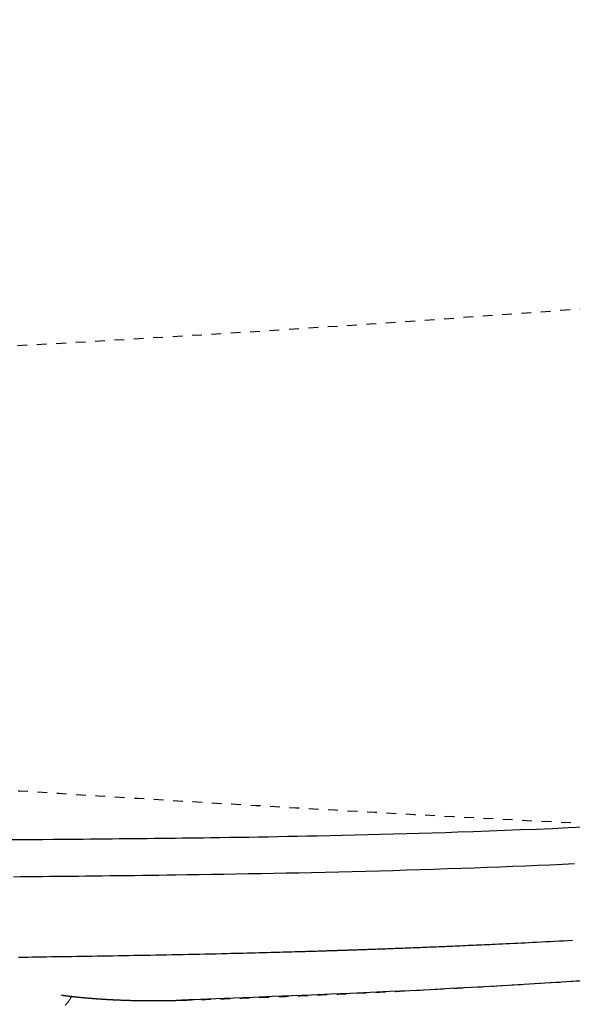
# Model space of a CAD drawing. Extents: x 0 to 2000, y 115 to 2915.
# Drawn here: x 705 to 762, y 2242 to 2343 of the extents above; entities that cross this region are included whole.
import ezdxf
from ezdxf.enums import TextEntityAlignment as Align

# ---------------------------------------------------------------- set-up
doc = ezdxf.new("R2010")
doc.units = 0
doc.header["$MEASUREMENT"] = 0
doc.linetypes.add('EXLTYPE2', pattern=[2, 1, -1])
doc.linetypes.add('EXLTYPE9', pattern=[2, 1, -1])
doc.layers.get('0').update_dxf_attribs({"linetype": 'CONTINUOUS'})
for name, color, linetype in [('便器', 7, 'CONTINUOUS'), ('便座', 7, 'CONTINUOUS'), ('寸法', 7, 'CONTINUOUS')]:
    doc.layers.add(name, color=color, linetype=linetype)
doc.styles.add('EXCADDIM1', font='monotxt', dxfattribs={"width": 0.95, "bigfont": 'extfont'})
doc.styles.add('EXCADSTD', font='monotxt', dxfattribs={"bigfont": 'extfont'})
doc.styles.get("Standard").update_dxf_attribs({"font": 'monotxt', "bigfont": 'extfont'})
doc.dimstyles.get("Standard").update_dxf_attribs({"dimtxt": 0.18, "dimasz": 0.18, "dimexe": 0.18, "dimexo": 0.0625, "dimgap": 0.09, "dimtad": 0, "dimtih": 1, "dimtoh": 1, "dimdec": 4, "dimzin": 0, "dimtxsty": 'STANDARD', "dimcen": 0.09, "dimazin": 3, "dimtfac": 1, "dimtdec": 4, "dimtmove": 0, "dimatfit": 3, "dimtolj": 1, "dimtzin": 0})

# ---------------------------------------------------------------- blocks, each defined once
blk = doc.blocks.new('*D15')
at = {"layer": '寸法', "color": 3, "linetype": 'CONTINUOUS'}
for p, q in [((1074.022291, 2432.000004), (1074.022291, 1984.435187)), ((334.017073, 2104.576609), (334.017073, 1984.435187)), ((364.017073, 1999.435187), (334.017073, 1994.435187)), ((1074.022291, 1994.435187), (1044.022291, 1999.435187)), ((334.017073, 1994.435187), (1074.022291, 1994.435187)), ((334.017073, 1994.435187), (364.017073, 1989.435187)), ((1044.022291, 1989.435187), (1074.022291, 1994.435187))]:
    blk.add_line(p, q, dxfattribs=at)
at = {"layer": '寸法', "color": 2, "linetype": 'CONTINUOUS', "style": 'EXCADSTD', "width": 0.945}
blk.add_text('740', height=40, dxfattribs=at).set_placement((704.019682, 1997.935187), align=Align.CENTER)
blk = doc.blocks.new('_EX_NORM')
at = {"color": 0, "linetype": 'CONTINUOUS'}
for q in [(-1, 0.166667), (-1, 0), (-1, -0.166667)]:
    blk.add_line((0, 0), q, dxfattribs=at)
blk = doc.blocks.new('*D16')
at = {"layer": '寸法', "color": 3, "linetype": 'CONTINUOUS'}
for p, q in [((1074.022291, 2432.000004), (1074.022291, 2102.66939)), ((604.022291, 2362.000004), (604.022291, 2102.66939)), ((634.022291, 2117.66939), (604.022291, 2112.66939)), ((1074.022291, 2112.66939), (1044.022291, 2117.66939)), ((604.022291, 2112.66939), (1074.022291, 2112.66939)), ((604.022291, 2112.66939), (634.022291, 2107.66939)), ((1044.022291, 2107.66939), (1074.022291, 2112.66939))]:
    blk.add_line(p, q, dxfattribs=at)
at = {"layer": '寸法', "color": 2, "linetype": 'CONTINUOUS', "style": 'EXCADSTD', "width": 0.945}
blk.add_text('470', height=40, dxfattribs=at).set_placement((839.022291, 2116.16939), align=Align.CENTER)
blk = doc.blocks.new('*D28')
at = {"layer": '寸法', "color": 3, "linetype": 'CONTINUOUS'}
for p, q in [((351.022291, 2431.999923), (351.022291, 2043.56939)), ((1074.022291, 2432.000004), (1074.022291, 2043.56939)), ((381.022291, 2058.56939), (351.022291, 2053.56939)), ((1074.022291, 2053.56939), (1044.022291, 2058.56939)), ((351.022291, 2053.56939), (1074.022291, 2053.56939)), ((351.022291, 2053.56939), (381.022291, 2048.56939)), ((1044.022291, 2048.56939), (1074.022291, 2053.56939))]:
    blk.add_line(p, q, dxfattribs=at)
at = {"layer": '寸法', "color": 2, "linetype": 'CONTINUOUS', "style": 'EXCADSTD', "width": 0.945}
blk.add_text('723', height=40, dxfattribs=at).set_placement((712.522291, 2057.06939), align=Align.CENTER)

msp = doc.modelspace()

# ---------------------------------------------------------------- linework, layer by layer
at = {"layer": '便器', "color": 2, "linetype": 'EXLTYPE9'}
for centre, radius, start, end in [((538.769233, 5304.725358), 3000, 268.020716, 277.381406), ((964.698954, 6255.074615), 4000, 266.164296, 267.097647)]:
    msp.add_arc(centre, radius, start, end, dxfattribs=at)
at = {"layer": '便座', "color": 6, "linetype": 'EXLTYPE2', "flags": 128}
msp.add_lwpolyline([(721.944207, 2241.93368), (721.944212, 2241.93368), (721.944226, 2241.933681), (721.944249, 2241.933681), (721.944279, 2241.933682), (721.944316, 2241.933684), (721.944358, 2241.933685), (721.944405, 2241.933686), (721.944455, 2241.933688), (721.944508, 2241.933689), (721.944563, 2241.933691), (721.944618, 2241.933693), (721.9447, 2241.933695), (721.944782, 2241.933698), (721.944864, 2241.9337), (721.944946, 2241.933703), (721.945027, 2241.933705), (721.945109, 2241.933708), (721.945191, 2241.93371), (721.945273, 2241.933713), (721.945356, 2241.933716), (721.945439, 2241.933718), (721.945524, 2241.933721), (721.945611, 2241.933724), (721.945699, 2241.933727), (721.945787, 2241.93373), (721.945874, 2241.933733), (721.94596, 2241.933736), (721.946044, 2241.933739), (721.946126, 2241.933742), (721.946206, 2241.933745), (721.946282, 2241.933747), (721.946355, 2241.93375), (721.946423, 2241.933752), (721.946447, 2241.933753), (721.94647, 2241.933754), (721.946492, 2241.933755), (721.946513, 2241.933755), (721.946534, 2241.933756), (721.946553, 2241.933757), (721.946571, 2241.933757), (721.946587, 2241.933758), (721.946603, 2241.933758), (721.946617, 2241.933759), (721.946629, 2241.933759), (721.946631, 2241.933759), (721.946633, 2241.933759), (721.946634, 2241.933759), (721.946636, 2241.933759), (721.946638, 2241.933759), (721.94664, 2241.933759), (721.946643, 2241.93376), (721.946645, 2241.93376), (721.946648, 2241.93376), (721.94665, 2241.93376), (721.946653, 2241.93376), (721.946656, 2241.93376), (721.94666, 2241.93376), (721.946664, 2241.93376), (721.946668, 2241.93376), (721.946672, 2241.93376), (721.946676, 2241.933761), (721.94668, 2241.933761), (721.946684, 2241.933761), (721.946689, 2241.933761), (721.946693, 2241.933761), (721.946698, 2241.933761), (721.946702, 2241.933761), (721.946706, 2241.933762), (721.94671, 2241.933762), (721.946714, 2241.933762), (721.946718, 2241.933762), (721.946722, 2241.933762), (721.946726, 2241.933762), (721.946729, 2241.933762), (721.946733, 2241.933762), (721.946737, 2241.933763), (721.946741, 2241.933763), (721.946745, 2241.933763), (721.946749, 2241.933763), (721.946754, 2241.933763), (721.946758, 2241.933763), (721.946762, 2241.933763), (721.946766, 2241.933764), (721.94677, 2241.933764), (721.946773, 2241.933764), (721.946777, 2241.933764), (721.946781, 2241.933764), (721.946785, 2241.933764), (721.946789, 2241.933764), (721.946794, 2241.933764), (721.946798, 2241.933765), (721.946803, 2241.933765), (721.946807, 2241.933765), (721.946811, 2241.933765), (721.946815, 2241.933765), (721.946818, 2241.933765), (721.946822, 2241.933765), (721.946826, 2241.933765), (721.946829, 2241.933766), (721.946839, 2241.933766), (721.946847, 2241.933766), (721.946856, 2241.933766), (721.946864, 2241.933767), (721.946871, 2241.933767), (721.946879, 2241.933767), (721.946886, 2241.933767), (721.946893, 2241.933768), (721.9469, 2241.933768), (721.946907, 2241.933768), (721.946914, 2241.933768), (721.946964, 2241.93377), (721.947021, 2241.933772), (721.947083, 2241.933774), (721.947151, 2241.933776), (721.947223, 2241.933778), (721.947299, 2241.933781), (721.947379, 2241.933783), (721.947461, 2241.933786), (721.947545, 2241.933789), (721.94763, 2241.933792), (721.947717, 2241.933794), (721.947953, 2241.933802), (721.94819, 2241.93381), (721.948429, 2241.933818), (721.94867, 2241.933826), (721.948913, 2241.933833), (721.949157, 2241.933841), (721.949402, 2241.933849), (721.949649, 2241.933857), (721.949896, 2241.933865), (721.950145, 2241.933874), (721.950394, 2241.933882), (721.950954, 2241.9339), (721.951518, 2241.933918), (721.952084, 2241.933937), (721.952652, 2241.933955), (721.953222, 2241.933974), (721.953794, 2241.933992), (721.954367, 2241.934011), (721.954941, 2241.93403), (721.955515, 2241.934048), (721.95609, 2241.934067), (721.956664, 2241.934086), (721.957811, 2241.934123), (721.958956, 2241.934161), (721.9601, 2241.934198), (721.961242, 2241.934235), (721.962382, 2241.934272), (721.963521, 2241.934309), (721.96466, 2241.934346), (721.965797, 2241.934383), (721.966934, 2241.93442), (721.968071, 2241.934457), (721.969207, 2241.934494), (721.97148, 2241.934569), (721.973753, 2241.934643), (721.976026, 2241.934717), (721.978298, 2241.934791), (721.980571, 2241.934865), (721.982844, 2241.934939), (721.985117, 2241.935013), (721.98739, 2241.935087), (721.989662, 2241.935161), (721.991935, 2241.935235), (721.994208, 2241.935309), (721.998753, 2241.935457), (722.003299, 2241.935606), (722.007844, 2241.935754), (722.01239, 2241.935902), (722.016936, 2241.93605), (722.021481, 2241.936199), (722.026027, 2241.936347), (722.030572, 2241.936495), (722.035118, 2241.936643), (722.039663, 2241.936792), (722.044209, 2241.93694), (722.0533, 2241.937237), (722.062391, 2241.937534), (722.071482, 2241.93783), (722.080573, 2241.938127), (722.089664, 2241.938424), (722.098755, 2241.938721), (722.107846, 2241.939019), (722.116937, 2241.939316), (722.126028, 2241.939613), (722.135119, 2241.93991), (722.14421, 2241.940208), (722.162392, 2241.940802), (722.180575, 2241.941398), (722.198757, 2241.941993), (722.216939, 2241.942589), (722.235121, 2241.943185), (722.253303, 2241.943781), (722.271485, 2241.944377), (722.289666, 2241.944974), (722.307848, 2241.945571), (722.32603, 2241.946168), (722.344212, 2241.946765), (722.380576, 2241.947961), (722.41694, 2241.949157), (722.453304, 2241.950355), (722.489667, 2241.951554), (722.526031, 2241.952753), (722.562394, 2241.953954), (722.598756, 2241.955155), (722.635118, 2241.956358), (722.67148, 2241.957561), (722.707842, 2241.958766), (722.744203, 2241.959972), (722.816932, 2241.962386), (722.889659, 2241.964804), (722.962384, 2241.967226), (723.035108, 2241.969653), (723.107829, 2241.972083), (723.180547, 2241.974517), (723.253263, 2241.976955), (723.325976, 2241.979397), (723.398687, 2241.981843), (723.471394, 2241.984293), (723.544098, 2241.986747), (723.689563, 2241.991668), (723.835013, 2241.996605), (723.980448, 2242.001558), (724.125866, 2242.006527), (724.271267, 2242.011511), (724.41665, 2242.01651), (724.562012, 2242.021525), (724.707354, 2242.026555), (724.852674, 2242.031601), (724.997971, 2242.036662), (725.143244, 2242.041739), (725.434317, 2242.051959), (725.725816, 2242.062262), (726.01827, 2242.072668), (726.312204, 2242.083199), (726.608148, 2242.093875), (726.906628, 2242.104718), (727.208172, 2242.115749), (727.513309, 2242.126989), (727.822564, 2242.138459), (728.136467, 2242.150179), (728.455544, 2242.162172), (729.114891, 2242.187194), (729.794801, 2242.213321), (730.492704, 2242.240467), (731.206032, 2242.268549), (731.932217, 2242.297481), (732.668689, 2242.327178), (733.41288, 2242.357556), (734.162221, 2242.388531), (734.914144, 2242.420017), (735.666079, 2242.45193), (736.415459, 2242.484186), (737.274319, 2242.521743), (738.127268, 2242.559684), (738.975216, 2242.598048), (739.819074, 2242.636876), (740.659754, 2242.676209), (741.498164, 2242.716087), (742.335215, 2242.75655), (743.171819, 2242.797639), (744.008884, 2242.839395), (744.847323, 2242.881857), (745.688045, 2242.925065), (746.537956, 2242.969374), (747.389414, 2243.014368), (748.240726, 2243.059935), (749.090195, 2243.105962), (749.936128, 2243.152336), (750.776828, 2243.198942), (751.610602, 2243.245668), (752.435755, 2243.292401), (753.250591, 2243.339026), (754.053417, 2243.385432), (754.842536, 2243.431504), (755.43456, 2243.466376), (756.01864, 2243.501051), (756.595796, 2243.535592), (757.167045, 2243.570062), (757.733408, 2243.604524), (758.295903, 2243.639041), (758.855548, 2243.673677), (759.413363, 2243.708494), (759.970368, 2243.743555), (760.52758, 2243.778923), (761.086018, 2243.814662), (761.656101, 2243.851444), (762.228104, 2243.888645), (762.801625, 2243.926239), (763.376262, 2243.964197), (763.95161, 2244.002491), (764.527268, 2244.041094), (765.102833, 2244.079977), (765.677902, 2244.119111), (766.252073, 2244.15847), (766.824941, 2244.198025), (767.396106, 2244.237749), (768.078316, 2244.285574), (768.75892, 2244.333707), (769.439337, 2244.382257), (770.120988, 2244.43133), (770.805294, 2244.481033), (771.493676, 2244.531475), (772.187553, 2244.582762), (772.888348, 2244.635003), (773.59748, 2244.688303), (774.316369, 2244.742771), (775.046438, 2244.798515), (776.15817, 2244.884186), (777.29452, 2244.972699), (778.452059, 2245.063821), (779.627358, 2245.157316), (780.816991, 2245.25295), (782.017527, 2245.350489), (783.225541, 2245.449696), (784.437602, 2245.550339), (785.650283, 2245.652182), (786.860157, 2245.754991), (788.063794, 2245.858531), (789.223162, 2245.959527), (790.374871, 2246.061146), (791.520359, 2246.163544), (792.661064, 2246.266874), (793.798425, 2246.371293), (794.93388, 2246.476957), (796.068869, 2246.584019), (797.204828, 2246.692637), (798.343196, 2246.802964), (799.485413, 2246.915157), (800.632915, 2247.029371), (801.610131, 2247.127801), (802.588329, 2247.227334), (803.563657, 2247.327508), (804.532264, 2247.427862), (805.490299, 2247.527936), (806.433911, 2247.627267), (807.359247, 2247.725394), (808.262457, 2247.821857), (809.13969, 2247.916193), (809.987095, 2248.007942), (810.800819, 2248.096643), (811.216594, 2248.142203), (811.623504, 2248.186959), (812.023185, 2248.231088), (812.417267, 2248.274767), (812.807386, 2248.318174), (813.195172, 2248.361486), (813.58226, 2248.404881), (813.970283, 2248.448535), (814.360873, 2248.492626), (814.755664, 2248.537331), (815.156289, 2248.582829), (815.588857, 2248.632087), (816.029413, 2248.682388), (816.47755, 2248.733686), (816.932864, 2248.785933), (817.394946, 2248.839083), (817.863393, 2248.89309), (818.337797, 2248.947907), (818.817753, 2249.003487), (819.302855, 2249.059785), (819.792696, 2249.116752), (820.28687, 2249.174344), (820.915113, 2249.247727), (821.549123, 2249.321952), (822.188431, 2249.396946), (822.832569, 2249.472634), (823.481069, 2249.548943), (824.133462, 2249.625798), (824.78928, 2249.703127), (825.448054, 2249.780853), (826.109316, 2249.858905), (826.772599, 2249.937207), (827.437433, 2250.015687), (828.176559, 2250.102911), (828.916969, 2250.190266), (829.658612, 2250.277753), (830.401437, 2250.365375), (831.145395, 2250.453136), (831.890435, 2250.541038), (832.636506, 2250.629085), (833.383558, 2250.717279), (834.131541, 2250.805623), (834.880404, 2250.894121), (835.630097, 2250.982775), (836.341414, 2251.066955), (837.0522, 2251.151163), (837.761227, 2251.235282), (838.467264, 2251.319197), (839.16908, 2251.40279), (839.865446, 2251.485948), (840.55513, 2251.568552), (841.236903, 2251.650488), (841.909534, 2251.73164), (842.571793, 2251.811892), (843.22245, 2251.891127), (843.71038, 2251.950833), (844.191914, 2252.010016), (844.668121, 2252.068814), (845.140068, 2252.127363), (845.608824, 2252.1858), (846.075457, 2252.244262), (846.541035, 2252.302884), (847.006627, 2252.361804), (847.473299, 2252.421157), (847.942122, 2252.481082), (848.414162, 2252.541713), (848.936675, 2252.609169), (849.464172, 2252.677641), (849.996481, 2252.747129), (850.53343, 2252.817635), (851.074845, 2252.889159), (851.620554, 2252.961702), (852.170384, 2253.035264), (852.724163, 2253.109847), (853.281717, 2253.185451), (853.842875, 2253.262076), (854.407463, 2253.339724), (855.064624, 2253.430825), (855.725848, 2253.523308), (856.390841, 2253.617186), (857.059306, 2253.712472), (857.730947, 2253.809179), (858.40547, 2253.907319), (859.082577, 2254.006905), (859.761974, 2254.107951), (860.443364, 2254.210468), (861.126452, 2254.314471), (861.810941, 2254.419971), (862.49455, 2254.526652), (863.178273, 2254.634631), (863.861124, 2254.743704), (864.542118, 2254.853667), (865.220267, 2254.964316), (865.894586, 2255.075447), (866.56409, 2255.186855), (867.227792, 2255.298337), (867.884705, 2255.409688), (868.533845, 2255.520704), (869.174224, 2255.631181), (869.679459, 2255.71902), (870.17902, 2255.806464), (870.673463, 2255.893592), (871.163346, 2255.980484), (871.649223, 2256.06722), (872.131653, 2256.153879), (872.611191, 2256.240542), (873.088394, 2256.327288), (873.563818, 2256.414197), (874.038021, 2256.501348), (874.511558, 2256.588821), (874.984773, 2256.676664), (875.458189, 2256.764984), (875.932115, 2256.853855), (876.40686, 2256.943353), (876.882732, 2257.033552), (877.360043, 2257.124528), (877.8391, 2257.216355), (878.320213, 2257.309109), (878.803691, 2257.402863), (879.289844, 2257.497694), (879.778981, 2257.593677), (880.396053, 2257.715579), (881.01742, 2257.839231), (881.642208, 2257.964462), (882.269546, 2258.091098), (882.89856, 2258.218966), (883.52838, 2258.347895), (884.158132, 2258.477711), (884.786944, 2258.608241), (885.413945, 2258.739313), (886.038261, 2258.870754), (886.659021, 2259.002392), (887.390935, 2259.158847), (888.117794, 2259.315574), (888.840788, 2259.472811), (889.561111, 2259.630797), (890.279953, 2259.78977), (890.998507, 2259.949969), (891.717964, 2260.111631), (892.439517, 2260.274997), (893.164356, 2260.440303), (893.893673, 2260.607789), (894.628661, 2260.777693), (895.669739, 2261.020175), (896.723113, 2261.267672), (897.787599, 2261.519984), (898.862017, 2261.776907), (899.945185, 2262.038242), (901.035921, 2262.303786), (902.133043, 2262.573338), (903.235371, 2262.846696), (904.341721, 2263.123659), (905.450913, 2263.404025), (906.561764, 2263.687594), (907.835996, 2264.016402), (909.110965, 2264.349251), (910.386783, 2264.68624), (911.663559, 2265.027468), (912.941403, 2265.373032), (914.220426, 2265.723031), (915.500736, 2266.077563), (916.782444, 2266.436728), (918.065661, 2266.800623), (919.350496, 2267.169348), (920.637058, 2267.543), (921.863423, 2267.903306), (923.089519, 2268.267443), (924.313414, 2268.634686), (925.533172, 2269.00431), (926.74686, 2269.375589), (927.952544, 2269.747799), (929.148289, 2270.120214), (930.332161, 2270.492109), (931.502225, 2270.862759), (932.656549, 2271.231439), (933.793197, 2271.597423), (934.581302, 2271.85292), (935.360207, 2272.106851), (936.130416, 2272.359342), (936.892432, 2272.610521), (937.646759, 2272.860512), (938.3939, 2273.109443), (939.134359, 2273.357441), (939.868638, 2273.604631), (940.597242, 2273.85114), (941.320674, 2274.097094), (942.039436, 2274.342621), (942.60507, 2274.53665), (943.169021, 2274.730867), (943.732211, 2274.925647), (944.295562, 2275.121367), (944.859997, 2275.318403), (945.42644, 2275.517131), (945.995811, 2275.717927), (946.569034, 2275.921167), (947.147031, 2276.127227), (947.730724, 2276.336484), (948.321037, 2276.549314), (948.991405, 2276.792469), (949.67025, 2277.040286), (950.35657, 2277.292462), (951.049364, 2277.548695), (951.747632, 2277.808686), (952.450372, 2278.072131), (953.156584, 2278.33873), (953.865267, 2278.608182), (954.575419, 2278.880184), (955.28604, 2279.154437), (955.996129, 2279.430637), (956.709087, 2279.71021), (957.420554, 2279.991517), (958.130593, 2280.274628), (958.839263, 2280.55961), (959.546627, 2280.846533), (960.252745, 2281.135464), (960.957678, 2281.426473), (961.661488, 2281.719627), (962.364236, 2282.014994), (963.065982, 2282.312644), (963.766789, 2282.612645), (964.423966, 2282.896506), (965.08013, 2283.182395), (965.735042, 2283.470207), (966.388464, 2283.759838), (967.040158, 2284.051183), (967.689884, 2284.344137), (968.337405, 2284.638595), (968.982481, 2284.934453), (969.624875, 2285.231606), (970.264349, 2285.529949), (970.900662, 2285.829377), (971.446503, 2286.088301), (971.990047, 2286.348055), (972.531521, 2286.608743), (973.071153, 2286.870465), (973.60917, 2287.133325), (974.1458, 2287.397424), (974.68127, 2287.662864), (975.215808, 2287.929748), (975.749641, 2288.198178), (976.282997, 2288.468255), (976.816103, 2288.740083), (977.286306, 2288.98138), (977.755707, 2289.223682), (978.223521, 2289.466554), (978.688963, 2289.709559), (979.151248, 2289.95226), (979.60959, 2290.194221), (980.063206, 2290.435006), (980.511309, 2290.674179), (980.953116, 2290.911303), (981.387841, 2291.145941), (981.814699, 2291.377658), (982.177705, 2291.575795), (982.535169, 2291.771916), (982.888041, 2291.966524), (983.23727, 2292.160123), (983.583804, 2292.353215), (983.928594, 2292.546305), (984.272588, 2292.739894), (984.616736, 2292.934487), (984.961986, 2293.130587), (985.309289, 2293.328697), (985.659593, 2293.52932), (986.189525, 2293.834243), (986.727588, 2294.145574), (987.273109, 2294.463001), (987.825418, 2294.786208), (988.38384, 2295.114884), (988.947705, 2295.448714), (989.51634, 2295.787386), (990.089073, 2296.130585), (990.665232, 2296.477998), (991.244143, 2296.829312), (991.825136, 2297.184214), (992.655799, 2297.695794), (993.488901, 2298.213887), (994.32402, 2298.738353), (995.160733, 2299.269051), (995.998616, 2299.805844), (996.837246, 2300.34859), (997.676201, 2300.897151), (998.515057, 2301.451388), (999.353391, 2302.011161), (1000.190781, 2302.57633), (1001.026802, 2303.146755), (1002.046826, 2303.851299), (1003.064384, 2304.563554), (1004.079689, 2305.283578), (1005.092954, 2306.011431), (1006.104392, 2306.74717), (1007.114216, 2307.490855), (1008.122638, 2308.242544), (1009.129871, 2309.002296), (1010.136128, 2309.770168), (1011.141621, 2310.546221), (1012.146564, 2311.330511), (1013.207685, 2312.167953), (1014.266949, 2313.013432), (1015.322874, 2313.865724), (1016.373981, 2314.723606), (1017.418789, 2315.585853), (1018.455817, 2316.45124), (1019.483585, 2317.318544), (1020.500612, 2318.18654), (1021.505419, 2319.054005), (1022.496523, 2319.919713), (1023.472446, 2320.782442), (1024.248146, 2321.475841), (1025.014324, 2322.167732), (1025.772308, 2322.859343), (1026.523422, 2323.551903), (1027.268995, 2324.246642), (1028.010351, 2324.944788), (1028.748817, 2325.647569), (1029.48572, 2326.356214), (1030.222385, 2327.071953), (1030.96014, 2327.796014), (1031.700309, 2328.529626), (1032.334857, 2329.164121), (1032.970156, 2329.804274), (1033.604231, 2330.447882), (1034.235105, 2331.092739), (1034.8608, 2331.736644), (1035.479341, 2332.377391), (1036.088751, 2333.012778), (1036.687053, 2333.6406), (1037.27227, 2334.258654), (1037.842425, 2334.864735), (1038.395542, 2335.456641), (1038.733268, 2335.820097), (1039.064717, 2336.178467), (1039.391096, 2336.533111), (1039.713612, 2336.885391), (1040.033473, 2337.236667), (1040.351886, 2337.588301), (1040.670059, 2337.941653), (1040.989199, 2338.298085), (1041.310514, 2338.658958), (1041.63521, 2339.025631), (1041.964496, 2339.399468), (1042.326977, 2339.813188), (1042.695308, 2340.235873), (1043.06855, 2340.666506), (1043.445764, 2341.104069), (1043.826014, 2341.547547), (1044.20836, 2341.995923), (1044.591864, 2342.448181), (1044.975587, 2342.903303), (1045.358592, 2343.360274), (1045.739941, 2343.818076), (1046.118694, 2344.275694), (1046.489801, 2344.727092), (1046.858072, 2345.178195), (1047.22412, 2345.629883), (1047.588559, 2346.083034), (1047.952004, 2346.538529), (1048.315069, 2346.997245), (1048.678368, 2347.460062), (1049.042515, 2347.927859), (1049.408125, 2348.401515), (1049.775811, 2348.881909), (1050.146189, 2349.369921), (1050.54817, 2349.904174), (1050.952586, 2350.446348), (1051.358042, 2350.994519), (1051.763144, 2351.546765), (1052.166498, 2352.101164), (1052.566708, 2352.655794), (1052.962382, 2353.208733), (1053.352124, 2353.758059), (1053.734541, 2354.301849), (1054.108238, 2354.838181), (1054.471821, 2355.365134), (1054.71857, 2355.725921), (1054.960392, 2356.082167), (1055.197942, 2356.434818), (1055.431877, 2356.784816), (1055.662855, 2357.133106), (1055.891531, 2357.480632), (1056.118564, 2357.828338), (1056.344608, 2358.177169), (1056.570322, 2358.528068), (1056.796362, 2358.88198), (1057.023384, 2359.239848), (1057.221727, 2359.554394), (1057.420874, 2359.871917), (1057.620394, 2360.191698), (1057.819855, 2360.513019), (1058.018825, 2360.83516), (1058.216873, 2361.157401), (1058.413566, 2361.479023), (1058.608472, 2361.799307), (1058.80116, 2362.117534), (1058.991198, 2362.432983), (1059.178153, 2362.744937), (1059.32058, 2362.983728), (1059.461096, 2363.220353), (1059.599894, 2363.455173), (1059.737171, 2363.688549), (1059.873121, 2363.92084), (1060.007938, 2364.152409), (1060.141819, 2364.383617), (1060.274957, 2364.614823), (1060.407548, 2364.84639), (1060.539786, 2365.078677), (1060.671867, 2365.312046), (1060.816109, 2365.568466), (1060.960418, 2365.826608), (1061.104814, 2366.086474), (1061.249322, 2366.348064), (1061.393961, 2366.611381), (1061.538754, 2366.876426), (1061.683723, 2367.143201), (1061.82889, 2367.411707), (1061.974277, 2367.681946), (1062.119906, 2367.953919), (1062.265798, 2368.227628), (1062.454127, 2368.582744), (1062.642788, 2368.940541), (1062.831637, 2369.300812), (1063.020532, 2369.663356), (1063.20933, 2370.027968), (1063.397889, 2370.394445), (1063.586065, 2370.762582), (1063.773717, 2371.132177), (1063.960702, 2371.503025), (1064.146877, 2371.874922), (1064.3321, 2372.247666), (1064.556502, 2372.703109), (1064.779403, 2373.15988), (1065.000929, 2373.618349), (1065.221206, 2374.07889), (1065.440361, 2374.541874), (1065.658519, 2375.007674), (1065.875808, 2375.476662), (1066.092354, 2375.94921), (1066.308283, 2376.42569), (1066.523721, 2376.906474), (1066.738796, 2377.391935), (1066.98946, 2377.964748), (1067.239414, 2378.543385), (1067.488271, 2379.126789), (1067.735642, 2379.713907), (1067.981142, 2380.303681), (1068.224384, 2380.895056), (1068.46498, 2381.486978), (1068.702544, 2382.078389), (1068.936688, 2382.668235), (1069.167027, 2383.25546), (1069.393172, 2383.839009), (1069.58057, 2384.32809), (1069.764806, 2384.814018), (1069.945982, 2385.297013), (1070.1242, 2385.777292), (1070.29956, 2386.255076), (1070.472165, 2386.730583), (1070.642115, 2387.204033), (1070.809514, 2387.675643), (1070.974461, 2388.145634), (1071.137059, 2388.614223), (1071.29741, 2389.081631), (1071.423405, 2389.452684), (1071.548074, 2389.823193), (1071.671446, 2390.193224), (1071.793552, 2390.562841), (1071.914423, 2390.932111), (1072.034089, 2391.301099), (1072.152581, 2391.669869), (1072.269929, 2392.038488), (1072.386163, 2392.407021), (1072.501316, 2392.775533), (1072.615416, 2393.144089), (1072.708211, 2393.446375), (1072.800313, 2393.748698), (1072.891713, 2394.051024), (1072.982405, 2394.353316), (1073.072382, 2394.655538), (1073.161637, 2394.957654), (1073.250161, 2395.259629), (1073.33795, 2395.561426), (1073.424994, 2395.863009), (1073.511287, 2396.164343), (1073.596822, 2396.465392), (1073.670924, 2396.728146), (1073.744475, 2396.990794), (1073.817509, 2397.253477), (1073.890058, 2397.516334), (1073.962158, 2397.779505), (1074.03384, 2398.043131), (1074.105138, 2398.30735), (1074.176086, 2398.572303), (1074.246717, 2398.83813), (1074.317065, 2399.10497), (1074.387161, 2399.372963), (1074.45714, 2399.642632), (1074.526873, 2399.913492), (1074.596332, 2400.185436), (1074.665486, 2400.458358), (1074.734309, 2400.732152), (1074.802772, 2401.006711), (1074.870846, 2401.281928), (1074.938502, 2401.557698), (1075.005713, 2401.833914), (1075.072449, 2402.110469), (1075.138682, 2402.387257), (1075.20452, 2402.66475), (1075.269825, 2402.942369), (1075.334597, 2403.220112), (1075.398834, 2403.497978), (1075.462539, 2403.775966), (1075.52571, 2404.054075), (1075.588347, 2404.332303), (1075.650452, 2404.610649), (1075.712023, 2404.889111), (1075.773062, 2405.167689), (1075.833567, 2405.44638), (1075.893687, 2405.725873), (1075.953273, 2406.005478), (1076.012323, 2406.285195), (1076.070841, 2406.565023), (1076.128825, 2406.844961), (1076.186277, 2407.125008), (1076.243197, 2407.405164), (1076.299585, 2407.685428), (1076.355444, 2407.965799), (1076.410772, 2408.246276), (1076.465571, 2408.526859), (1076.520014, 2408.808447), (1076.573925, 2409.090139), (1076.627302, 2409.371936), (1076.680145, 2409.653836), (1076.732454, 2409.935839), (1076.784228, 2410.217945), (1076.835466, 2410.500152), (1076.886167, 2410.782459), (1076.936332, 2411.064867), (1076.985958, 2411.347375), (1077.035047, 2411.629981), (1077.083775, 2411.913729), (1077.13196, 2412.197575), (1077.179603, 2412.481518), (1077.226701, 2412.765557), (1077.273257, 2413.049693), (1077.319269, 2413.333922), (1077.364738, 2413.618246), (1077.409663, 2413.902662), (1077.454044, 2414.187171), (1077.497881, 2414.471771), (1077.541173, 2414.756462), (1077.584075, 2415.042267), (1077.626428, 2415.328162), (1077.668234, 2415.614143), (1077.709491, 2415.900211), (1077.750201, 2416.186362), (1077.790363, 2416.472597), (1077.829977, 2416.758913), (1077.869043, 2417.045308), (1077.907562, 2417.331782), (1077.945534, 2417.618333), (1077.982957, 2417.904959), (1078.019931, 2418.192422), (1078.056354, 2418.479958), (1078.092226, 2418.767565), (1078.127547, 2419.055242), (1078.162317, 2419.342987), (1078.196534, 2419.630799), (1078.230199, 2419.918676), (1078.263311, 2420.206617), (1078.295871, 2420.49462), (1078.327877, 2420.782684), (1078.359329, 2421.070808), (1078.39027, 2421.359393), (1078.420656, 2421.648034), (1078.450485, 2421.936731), (1078.479758, 2422.225482), (1078.508474, 2422.514286), (1078.536633, 2422.803141), (1078.564234, 2423.092047), (1078.591278, 2423.381002), (1078.617763, 2423.670004), (1078.64369, 2423.959053), (1078.669058, 2424.248146), (1078.693876, 2424.537392), (1078.718134, 2424.82668), (1078.741831, 2425.11601), (1078.764967, 2425.405382), (1078.787541, 2425.694793), (1078.809554, 2425.984243), (1078.831004, 2426.273732), (1078.85189, 2426.563258), (1078.872213, 2426.85282), (1078.891973, 2427.142418), (1078.911167, 2427.43205), (1078.929797, 2427.721734), (1078.947874, 2428.011751), (1078.965411, 2428.302399), (1078.982421, 2428.593975), (1078.998916, 2428.88678), (1079.014908, 2429.181111), (1079.030411, 2429.477268), (1079.045437, 2429.775548), (1079.059998, 2430.07625), (1079.074106, 2430.379674), (1079.087775, 2430.686116), (1079.101004, 2430.995654), (1079.113755, 2431.307848), (1079.125979, 2431.622041), (1079.137624, 2431.937572), (1079.148642, 2432.253782), (1079.15898, 2432.570012), (1079.168589, 2432.885602), (1079.177419, 2433.199893), (1079.185419, 2433.512226), (1079.192539, 2433.82194), (1079.198728, 2434.128378), (1079.202321, 2434.330556), (1079.205518, 2434.531144), (1079.208358, 2434.7303), (1079.210881, 2434.928184), (1079.213127, 2435.124953), (1079.215135, 2435.320768), (1079.216945, 2435.515786), (1079.218596, 2435.710166), (1079.220129, 2435.904068), (1079.221582, 2436.09765), (1079.222995, 2436.291071), (1079.223697, 2436.387483), (1079.224387, 2436.482296), (1079.225053, 2436.573912), (1079.225685, 2436.660734), (1079.22627, 2436.741165), (1079.226797, 2436.813605), (1079.227254, 2436.876457), (1079.22763, 2436.928124), (1079.227913, 2436.967007), (1079.228092, 2436.991509), (1079.228154, 2437.000031)], dxfattribs=at)
at = {"layer": '便座', "color": 6, "linetype": 'CONTINUOUS', "flags": 128}
for points in [[(704.36643, 2258.464587), (705.476491, 2258.474158), (706.573171, 2258.483642), (707.653439, 2258.493026), (708.714265, 2258.502297), (709.506111, 2258.509263), (710.286147, 2258.516179), (711.055547, 2258.523071), (711.815485, 2258.529962), (712.567134, 2258.536876), (713.311668, 2258.543839), (714.050261, 2258.550875), (714.784087, 2258.558007), (715.514318, 2258.565262), (716.242129, 2258.572662), (716.968693, 2258.580232), (717.685946, 2258.587897), (718.403564, 2258.595765), (719.121984, 2258.603848), (719.841643, 2258.612159), (720.562978, 2258.620712), (721.286424, 2258.62952), (722.01242, 2258.638594), (722.741401, 2258.647948), (723.473804, 2258.657594), (724.210065, 2258.667546), (724.950623, 2258.677817), (725.915706, 2258.691599), (726.888178, 2258.705965), (727.867501, 2258.72094), (728.853139, 2258.736553), (729.844559, 2258.752833), (730.841222, 2258.769806), (731.842595, 2258.7875), (732.84814, 2258.805945), (733.857323, 2258.825166), (734.869608, 2258.845193), (735.884458, 2258.866053), (737.185941, 2258.893997), (738.490799, 2258.923386), (739.799087, 2258.954254), (741.110859, 2258.986637), (742.426166, 2259.020571), (743.745063, 2259.05609), (745.067602, 2259.09323), (746.393838, 2259.132026), (747.723823, 2259.172514), (749.057611, 2259.214728), (750.395255, 2259.258704), (751.998318, 2259.313589), (753.607271, 2259.371066), (755.222424, 2259.431162), (756.844089, 2259.493904), (758.472575, 2259.55932), (760.108195, 2259.627438), (761.751258, 2259.698283), (763.402077, 2259.771884)], [(704.637841, 2254.649307), (705.370029, 2254.65662), (706.107532, 2254.664032), (706.84913, 2254.671538), (707.593599, 2254.679135), (708.339721, 2254.68682), (709.086272, 2254.69459), (709.832033, 2254.702442), (710.575782, 2254.710372), (711.316297, 2254.718376), (712.052358, 2254.726452), (712.900057, 2254.735918), (713.741728, 2254.745506), (714.578989, 2254.75525), (715.413456, 2254.765179), (716.246749, 2254.775325), (717.080485, 2254.78572), (717.916281, 2254.796395), (718.755754, 2254.80738), (719.600524, 2254.818708), (720.452207, 2254.830409), (721.312422, 2254.842514), (722.528172, 2254.860121), (723.761625, 2254.87861), (725.010749, 2254.898014), (726.273511, 2254.918368), (727.54788, 2254.939706), (728.831824, 2254.962062), (730.123312, 2254.98547), (731.420311, 2255.009965), (732.72079, 2255.035579), (734.022717, 2255.062348), (735.32406, 2255.090305), (736.723402, 2255.12179), (738.120569, 2255.154751), (739.516419, 2255.189246), (740.911813, 2255.225331), (742.307608, 2255.263066), (743.704666, 2255.302506), (745.103844, 2255.343709), (746.506003, 2255.386734), (747.912001, 2255.431638), (749.322698, 2255.478478), (750.738954, 2255.527311), (752.061355, 2255.574536), (753.385477, 2255.623335), (754.707491, 2255.673507), (756.023565, 2255.724853), (757.329868, 2255.777171), (758.622568, 2255.830261), (759.897836, 2255.883922), (761.151839, 2255.937953), (762.380748, 2255.992155)], [(705.160038, 2246.366323), (705.635951, 2246.3732), (706.112375, 2246.380109), (706.589485, 2246.387056), (707.067459, 2246.394046), (707.546473, 2246.401088), (708.026704, 2246.408186), (708.508329, 2246.415348), (709.031254, 2246.423176), (709.555836, 2246.431088), (710.081889, 2246.439086), (710.609229, 2246.447173), (711.137673, 2246.45535), (711.667036, 2246.463619), (712.197135, 2246.471983), (712.727785, 2246.480444), (713.258802, 2246.489004), (713.790002, 2246.497666), (714.321202, 2246.506431), (714.867956, 2246.515566), (715.41484, 2246.524826), (715.962179, 2246.534222), (716.510299, 2246.543768), (717.059524, 2246.553475), (717.610182, 2246.563355), (718.162596, 2246.573421), (718.717093, 2246.583686), (719.273997, 2246.594162), (719.833635, 2246.604861), (720.396332, 2246.615795), (720.958561, 2246.626899), (721.523346, 2246.638235), (722.089902, 2246.649789), (722.657445, 2246.661548), (723.225191, 2246.673499), (723.792355, 2246.685628), (724.358152, 2246.697923), (724.921797, 2246.710369), (725.482506, 2246.722955), (726.039495, 2246.735666), (726.591979, 2246.748489), (727.013649, 2246.758427), (727.432618, 2246.768434), (727.849315, 2246.778522), (728.264172, 2246.7887), (728.677619, 2246.798979), (729.090086, 2246.809371), (729.502003, 2246.819885), (729.9138, 2246.830533), (730.325909, 2246.841325), (730.738759, 2246.852272), (731.152781, 2246.863384), (731.4629, 2246.871794), (731.773366, 2246.880285), (732.083631, 2246.888841), (732.393149, 2246.897443), (732.701372, 2246.906076), (733.007754, 2246.914722), (733.311748, 2246.923364), (733.612806, 2246.931986), (733.910381, 2246.940569), (734.203927, 2246.949098), (734.492897, 2246.957554), (734.662811, 2246.962556), (734.831228, 2246.967536), (734.998473, 2246.972506), (735.16487, 2246.977476), (735.330741, 2246.982455), (735.496411, 2246.987455), (735.662204, 2246.992486), (735.828443, 2246.997559), (735.995453, 2247.002683), (736.163557, 2247.00787), (736.333079, 2247.013129), (736.460704, 2247.017107), (736.589129, 2247.021125), (736.718182, 2247.025179), (736.847693, 2247.029261), (736.977489, 2247.033367), (737.107399, 2247.037491), (737.237253, 2247.041626), (737.366878, 2247.045767), (737.496105, 2247.049908), (737.62476, 2247.054044), (737.752674, 2247.058169), (737.849534, 2247.061301), (737.945912, 2247.064424), (738.041856, 2247.067541), (738.137413, 2247.070652), (738.232632, 2247.073759), (738.327559, 2247.076864), (738.422244, 2247.079969), (738.516733, 2247.083074), (738.611074, 2247.086181), (738.705316, 2247.089292), (738.799506, 2247.092409), (738.894675, 2247.095565), (738.989918, 2247.098731), (739.085312, 2247.101909), (739.180934, 2247.105103), (739.276862, 2247.108316), (739.373174, 2247.11155), (739.469947, 2247.114808), (739.567259, 2247.118093), (739.665186, 2247.121408), (739.763808, 2247.124756), (739.863202, 2247.12814), (739.997163, 2247.132715), (740.132499, 2247.137354), (740.26907, 2247.142053), (740.406738, 2247.146806), (740.545364, 2247.15161), (740.684809, 2247.156458), (740.824934, 2247.161347), (740.965601, 2247.166272), (741.10667, 2247.171229), (741.248004, 2247.176211), (741.389464, 2247.181216), (741.563966, 2247.187413), (741.738434, 2247.193637), (741.912857, 2247.199885), (742.08722, 2247.206157), (742.26151, 2247.212453), (742.435716, 2247.218773), (742.609823, 2247.225115), (742.783818, 2247.23148), (742.95769, 2247.237866), (743.131424, 2247.244273), (743.305007, 2247.2507), (743.508812, 2247.25828), (743.712421, 2247.265888), (743.915866, 2247.273527), (744.119176, 2247.281196), (744.322382, 2247.288897), (744.525514, 2247.296632), (744.728603, 2247.304401), (744.93168, 2247.312205), (745.134774, 2247.320047), (745.337916, 2247.327926), (745.541137, 2247.335845), (745.778779, 2247.34515), (746.016592, 2247.354511), (746.254596, 2247.363929), (746.492813, 2247.373405), (746.731264, 2247.382939), (746.969971, 2247.392533), (747.208954, 2247.402188), (747.448236, 2247.411904), (747.687837, 2247.421682), (747.927779, 2247.431524), (748.168084, 2247.44143), (748.443526, 2247.452845), (748.719205, 2247.464334), (748.994854, 2247.475885), (749.270208, 2247.487486), (749.545, 2247.499126), (749.818964, 2247.510792), (750.091835, 2247.522474), (750.363345, 2247.534159), (750.633231, 2247.545836), (750.901224, 2247.557493), (751.16706, 2247.569119), (751.448988, 2247.581517), (751.728607, 2247.593886), (752.006384, 2247.606245), (752.282785, 2247.618616), (752.558276, 2247.631017), (752.833325, 2247.643469), (753.108398, 2247.655992), (753.383961, 2247.668606), (753.660482, 2247.681332), (753.938427, 2247.694189), (754.218263, 2247.707198), (754.594923, 2247.724805), (754.975289, 2247.742697), (755.358874, 2247.760851), (755.745189, 2247.779248), (756.13375, 2247.797865), (756.524069, 2247.816681), (756.915658, 2247.835676), (757.308032, 2247.854827), (757.700703, 2247.874114), (758.093185, 2247.893515), (758.484991, 2247.91301), (758.948415, 2247.936235), (759.410641, 2247.959588), (759.87211, 2247.983092), (760.333259, 2248.006773), (760.79453, 2248.030656), (761.25636, 2248.054767), (761.71919, 2248.079131), (762.183458, 2248.103772)], [(764.946644, 2244.046688), (761.599071, 2243.823969), (758.279117, 2243.613797), (754.996814, 2243.417069), (751.762195, 2243.23468), (749.63626, 2243.121345), (747.533639, 2243.014166), (745.451992, 2242.912526), (743.388978, 2242.81581), (741.342258, 2242.723402), (739.309492, 2242.634686), (737.288339, 2242.549046), (735.27646, 2242.465866), (733.271514, 2242.384531), (731.271161, 2242.304424), (729.273061, 2242.224929), (728.276474, 2242.185323), (727.296386, 2242.146373), (726.349321, 2242.108735), (725.451799, 2242.073067), (724.620342, 2242.040023), (723.871473, 2242.010262), (723.221713, 2241.98444), (722.687584, 2241.963213), (722.285607, 2241.947237), (722.032306, 2241.937171), (721.9442, 2241.933669)], [(709.723784, 2242.434047), (709.584641, 2242.423686), (709.525934, 2242.433492)], [(709.723784, 2242.434047), (709.724697, 2242.433928), (709.727323, 2242.433586), (709.731488, 2242.433044), (709.737022, 2242.432323), (709.743753, 2242.431446), (709.751507, 2242.430436), (709.760114, 2242.429315), (709.769402, 2242.428105), (709.779197, 2242.42683), (709.789329, 2242.42551), (709.799626, 2242.424169), (709.820231, 2242.421485), (709.840827, 2242.418804), (709.861436, 2242.416124), (709.882078, 2242.413444), (709.902776, 2242.410762), (709.923551, 2242.408076), (709.944423, 2242.405387), (709.965415, 2242.402691), (709.986547, 2242.399987), (710.00784, 2242.397275), (710.029316, 2242.394553), (710.062611, 2242.39036), (710.09631, 2242.386147), (710.130336, 2242.381924), (710.164613, 2242.377697), (710.199065, 2242.373475), (710.233615, 2242.369267), (710.268188, 2242.365079), (710.302708, 2242.360921), (710.337098, 2242.356801), (710.371282, 2242.352726), (710.405184, 2242.348704), (710.439204, 2242.344688), (710.472889, 2242.340732), (710.506273, 2242.336831), (710.539391, 2242.332981), (710.572277, 2242.329179), (710.604964, 2242.32542), (710.637485, 2242.3217), (710.669876, 2242.318015), (710.702169, 2242.314362), (710.734398, 2242.310736), (710.766598, 2242.307133), (710.79928, 2242.303496), (710.831966, 2242.299879), (710.864655, 2242.296282), (710.897348, 2242.292704), (710.930044, 2242.289145), (710.962743, 2242.285606), (710.995445, 2242.282087), (711.028149, 2242.278586), (711.060855, 2242.275105), (711.093564, 2242.271643), (711.126274, 2242.2682), (711.159451, 2242.264728), (711.19263, 2242.261275), (711.225811, 2242.257841), (711.258993, 2242.254427), (711.292177, 2242.251032), (711.325363, 2242.247656), (711.35855, 2242.244299), (711.391739, 2242.240962), (711.42493, 2242.237643), (711.458123, 2242.234344), (711.491318, 2242.231064), (711.524982, 2242.227756), (711.558648, 2242.224469), (711.592316, 2242.2212), (711.625985, 2242.217951), (711.659657, 2242.214721), (711.69333, 2242.21151), (711.727006, 2242.208318), (711.760683, 2242.205145), (711.794362, 2242.20199), (711.828042, 2242.198855), (711.861725, 2242.195739), (711.895873, 2242.192598), (711.930022, 2242.189477), (711.964174, 2242.186375), (711.998327, 2242.183292), (712.032481, 2242.180228), (712.066638, 2242.177183), (712.100796, 2242.174157), (712.134955, 2242.171149), (712.169117, 2242.168161), (712.203279, 2242.165191), (712.237444, 2242.162239), (712.272073, 2242.159267), (712.306703, 2242.156314), (712.341335, 2242.153379), (712.375969, 2242.150464), (712.410604, 2242.147567), (712.44524, 2242.144689), (712.479879, 2242.14183), (712.514518, 2242.138989), (712.54916, 2242.136167), (712.583802, 2242.133363), (712.618447, 2242.130578), (712.653554, 2242.127775), (712.688663, 2242.12499), (712.723773, 2242.122224), (712.758885, 2242.119477), (712.793998, 2242.116749), (712.829112, 2242.114039), (712.864228, 2242.111348), (712.899346, 2242.108675), (712.934464, 2242.10602), (712.969584, 2242.103384), (713.004706, 2242.100767), (713.04029, 2242.098133), (713.075875, 2242.095518), (713.111462, 2242.092922), (713.14705, 2242.090344), (713.182639, 2242.087785), (713.21823, 2242.085244), (713.253822, 2242.082722), (713.289415, 2242.080218), (713.325009, 2242.077732), (713.360605, 2242.075265), (713.396202, 2242.072815), (713.432262, 2242.070353), (713.468322, 2242.067909), (713.504384, 2242.065483), (713.540447, 2242.063075), (713.576511, 2242.060686), (713.612577, 2242.058316), (713.648644, 2242.055963), (713.684711, 2242.053629), (713.72078, 2242.051313), (713.75685, 2242.049015), (713.792922, 2242.046734), (713.829456, 2242.044443), (713.865991, 2242.042171), (713.902528, 2242.039916), (713.939065, 2242.03768), (713.975604, 2242.035462), (714.012144, 2242.033262), (714.048685, 2242.03108), (714.085226, 2242.028917), (714.121769, 2242.026771), (714.158313, 2242.024643), (714.194858, 2242.022533), (714.231855, 2242.020415), (714.268781, 2242.018318), (714.305564, 2242.016247), (714.342134, 2242.014205), (714.378417, 2242.012195), (714.414344, 2242.01022), (714.449841, 2242.008285), (714.484837, 2242.006393), (714.519261, 2242.004546), (714.55304, 2242.00275), (714.586104, 2242.001006), (714.618813, 2241.999297), (714.650836, 2241.997639), (714.682297, 2241.996026), (714.713316, 2241.994451), (714.744016, 2241.992908), (714.774519, 2241.99139), (714.804948, 2241.989891), (714.835424, 2241.988403), (714.86607, 2241.986921), (714.897007, 2241.985437), (714.928359, 2241.983945), (714.990578, 2241.981016), (715.054664, 2241.978042), (715.120473, 2241.975032), (715.187858, 2241.971996), (715.256674, 2241.968942), (715.326776, 2241.965881), (715.398018, 2241.962822), (715.470254, 2241.959774), (715.54334, 2241.956747), (715.617129, 2241.953749), (715.691476, 2241.950792), (715.803723, 2241.946449), (715.91685, 2241.942222), (716.030807, 2241.938119), (716.145546, 2241.934145), (716.261019, 2241.930308), (716.377178, 2241.926614), (716.493974, 2241.92307), (716.611359, 2241.919682), (716.729285, 2241.916457), (716.847703, 2241.913402), (716.966565, 2241.910523), (717.101326, 2241.907488), (717.236418, 2241.904682), (717.371668, 2241.902102), (717.506902, 2241.899744), (717.641945, 2241.897603), (717.776624, 2241.895675), (717.910766, 2241.893958), (718.044195, 2241.892446), (718.176739, 2241.891136), (718.308223, 2241.890023), (718.438474, 2241.889105), (718.542513, 2241.888503), (718.645628, 2241.888021), (718.747812, 2241.887655), (718.849056, 2241.887403), (718.949351, 2241.887262), (719.048691, 2241.887227), (719.147066, 2241.887295), (719.244468, 2241.887464), (719.34089, 2241.887729), (719.436322, 2241.888088), (719.530757, 2241.888536), (719.601602, 2241.888935), (719.672061, 2241.889385), (719.742324, 2241.889891), (719.812581, 2241.890454), (719.883022, 2241.891078), (719.953837, 2241.891765), (720.025216, 2241.892518), (720.09735, 2241.89334), (720.170427, 2241.894233), (720.244639, 2241.8952), (720.320174, 2241.896243), (720.397159, 2241.897366), (720.475428, 2241.898567), (720.55475, 2241.899847), (720.634893, 2241.901205), (720.715628, 2241.90264), (720.796723, 2241.904153), (720.877947, 2241.905741), (720.95907, 2241.907405), (721.039862, 2241.909145), (721.12009, 2241.91096), (721.199525, 2241.912848), (721.251969, 2241.914149), (721.303998, 2241.915479), (721.355654, 2241.916836), (721.406978, 2241.918217), (721.458011, 2241.919619), (721.508794, 2241.921039), (721.559368, 2241.922473), (721.609775, 2241.92392), (721.660055, 2241.925375), (721.710251, 2241.926837), (721.760403, 2241.928301), (721.785398, 2241.929031), (721.809979, 2241.929749), (721.833731, 2241.930443), (721.85624, 2241.9311), (721.877091, 2241.931709), (721.895871, 2241.932258), (721.912165, 2241.932734), (721.925559, 2241.933125), (721.935639, 2241.933419), (721.941991, 2241.933605), (721.9442, 2241.933669)], [(709.962391, 2241.432536), (710.047377, 2241.511124), (710.126077, 2241.591823), (710.171455, 2241.642736), (710.214358, 2241.694211), (710.255012, 2241.746156), (710.293645, 2241.79848), (710.330483, 2241.85109), (710.365753, 2241.903895), (710.39968, 2241.956803), (710.432492, 2242.009723), (710.464415, 2242.062561), (710.495676, 2242.115227), (710.526501, 2242.167629), (710.540199, 2242.190952), (710.553636, 2242.213829), (710.566592, 2242.235886), (710.578846, 2242.25675), (710.590179, 2242.276045), (710.600372, 2242.293398), (710.609204, 2242.308435), (710.616455, 2242.320782), (710.621907, 2242.330064), (710.62534, 2242.335908), (710.626533, 2242.337939)], [(721.9442, 2241.933669), (721.944748, 2241.916389), (721.944612, 2241.920696)]]:
    msp.add_lwpolyline(points, dxfattribs=at)

# ---------------------------------------------------------------- dimensions: what is measured, and where the dimension line sits
at = {"layer": '寸法', "color": 3, "linetype": 'CONTINUOUS'}
for base, p1, text, picture, middle in [((1074.022291, 1994.435187), (334.017073, 2109.576609), '740', '*D15', (704.019682, 2017.935187)), ((1074.022291, 2112.66939), (604.022291, 2367.000004), '470', '*D16', (839.022291, 2136.16939))]:
    dim = msp.add_linear_dim(base=base, p1=p1, p2=(1074.022291, 2437.000004), text=text, dimstyle='STANDARD', override={"dimtxt": 40, "dimasz": 30, "dimexe": 10, "dimexo": 5, "dimgap": 3.5, "dimtad": 1, "dimjust": 0, "dimtih": 0, "dimtoh": 0, "dimdec": 2, "dimzin": 8, "dimtxsty": 'EXCADDIM1', "dimblk1": '_EX_NORM', "dimblk2": '_EX_NORM', "dimsah": 1, "dimse1": 0, "dimse2": 0, "dimclrd": 3, "dimclre": 3, "dimclrt": 2, "dimtmove": 2}, dxfattribs=at)
    dim.commit()
    dim.dimension.update_dxf_attribs({"geometry": picture, "text_midpoint": middle, "dimtype": 160})
dim = msp.add_linear_dim(base=(1074.022291, 2053.56939), p1=(351.022291, 2436.999923), p2=(1074.022291, 2437.000004), dimstyle='STANDARD', override={"dimtxt": 40, "dimasz": 30, "dimexe": 10, "dimexo": 5, "dimgap": 3.5, "dimtad": 1, "dimjust": 0, "dimtih": 0, "dimtoh": 0, "dimdec": 2, "dimzin": 8, "dimtxsty": 'EXCADDIM1', "dimblk1": '_EX_NORM', "dimblk2": '_EX_NORM', "dimsah": 1, "dimse1": 0, "dimse2": 0, "dimclrd": 3, "dimclre": 3, "dimclrt": 2, "dimtmove": 2}, dxfattribs=at)
dim.commit()
dim.dimension.update_dxf_attribs({"geometry": '*D28', "text_midpoint": (712.522291, 2077.06939), "dimtype": 160})

doc.saveas('drawing.dxf')
